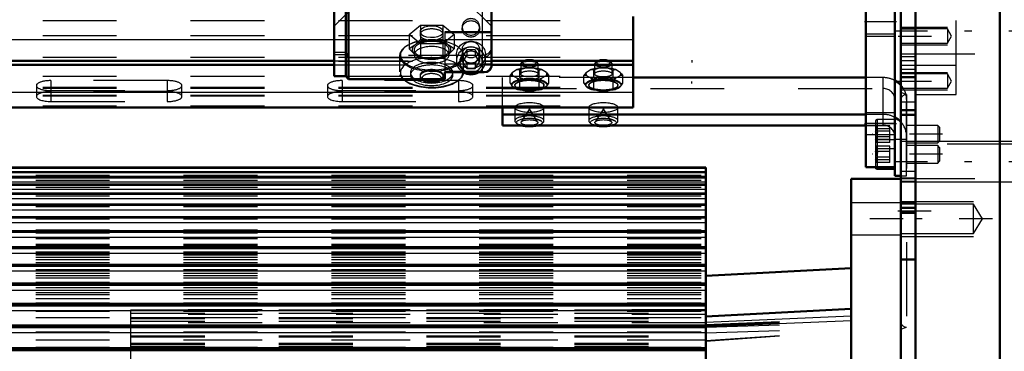
# Model space of a CAD drawing. Units: inches. Extents: x 12 to 232, y 17 to 220.
# Drawn here: x 65 to 79, y 142 to 147 of the extents above; entities that cross this region are included whole.
import ezdxf

# ---------------------------------------------------------------- set-up
doc = ezdxf.new("R2010")
doc.units = ezdxf.units.IN
doc.header["$MEASUREMENT"] = 0
doc.linetypes.add('Center', pattern=[1.5, 0.45, -0.5, 0.05, -0.5])
doc.linetypes.add('Dashed', pattern=[2, 1, -1])
for name, color, linetype, lineweight in [('2d ConnectionPoints', 7, 'Continuous', 50), ('AM_0', 7, 'Continuous', 50), ('AM_4', 3, 'Continuous', 25), ('AM_5', 3, 'Continuous', 25), ('AM_7', 7, 'Center', 25), ('AM_9', 6, 'Dashed', 25)]:
    doc.layers.add(name, color=color, linetype=linetype, lineweight=lineweight)

# ---------------------------------------------------------------- blocks, each defined once
blk = doc.blocks.new('108_SH5_L_L2_SPG_0_in_69QNM_1_1_GN_Wire_Rope_Hoist_900')
at = {"layer": 'AM_0'}
for p, q in [((77.048, 159.043), (77.048, 144.87)), ((76.655, 155.377), (76.655, 144.87)), ((77.048, 144.87), (76.655, 144.87))]:
    blk.add_line(p, q, dxfattribs=at)
at = {"layer": 'AM_4'}
blk.add_line((77.048, 145.461), (76.655, 145.461), dxfattribs=at)
at = {"layer": 'AM_5'}
blk.add_line((76.655, 146.642), (77.048, 146.642), dxfattribs=at)
at = {"layer": 'AM_7'}
for p, q in [((77.068, 146.839), (76.635, 146.839)), ((76.635, 145.461), (77.068, 145.461))]:
    blk.add_line(p, q, dxfattribs=at)
at = {"layer": 'AM_9'}
for p, q in [((76.655, 146.674), (77.048, 146.674)), ((77.048, 145.606), (76.655, 145.606)), ((76.655, 145.315), (77.048, 145.315))]:
    blk.add_line(p, q, dxfattribs=at)
blk = doc.blocks.new('109_SH5_L_L2_DP_0_in_69QNM_1_1_GN_Wire_Rope_Hoist_900')
at = {"layer": 'AM_0'}
for p, q in [((73.506, 145.68), (73.506, 146.908)), ((47.521, 146.311), (69.463, 146.311)), ((47.521, 146.257), (69.463, 146.257)), ((71.589, 146.311), (73.506, 146.311)), ((71.589, 146.257), (73.506, 146.257)), ((76.655, 146.083), (73.506, 146.083)), ((47.521, 145.68), (73.506, 145.68)), ((71.74, 145.437), (71.74, 145.68)), ((76.655, 145.585), (71.74, 145.585)), ((71.74, 145.437), (76.655, 145.437)), ((76.808, 144.848), (77.047, 144.848)), ((77.047, 144.87), (77.047, 144.752)), ((77.047, 144.752), (77.127, 144.752))]:
    blk.add_line(p, q, dxfattribs=at)
blk.add_arc((76.808, 144.872), 0.0236, 183.5336, 270, dxfattribs=at)
for centre, major_axis, ratio, start_param, end_param in [((72.104, 146.289), (-0.094, 0), 0.34202, 3.901902, 5.522876), ((73.104, 146.289), (-0.094, 0), 0.34202, 3.901902, 5.522876), ((76.89, 145.787), (-0.315, 0), 0.939693, 3.859113, 4.184802), ((72.104, 145.497), (-0.197, 0), 0.34202, 1.104341, 2.037251), ((73.104, 145.497), (-0.197, 0), 0.34202, 1.104341, 2.037251), ((76.89, 145.289), (-0.315, 0), 0.939693, 3.859115, 4.184802)]:
    blk.add_ellipse(centre, major_axis=major_axis, ratio=ratio, start_param=start_param, end_param=end_param, dxfattribs=at)
at = {"layer": 'AM_4'}
for p, q in [((48.879, 146.6), (69.463, 146.6)), ((71.589, 146.6), (73.506, 146.6)), ((47.521, 145.887), (73.506, 145.887)), ((76.808, 144.87), (76.808, 144.848))]:
    blk.add_line(p, q, dxfattribs=at)
at = {"layer": 'AM_5'}
for p, q in [((74.301, 146.317), (74.301, 146.287)), ((74.301, 146.002), (74.301, 146.032)), ((77.048, 145.437), (77.048, 145.413)), ((77.048, 145.2), (77.048, 145.225)), ((77.048, 145.163), (77.048, 145.139)), ((77.048, 144.927), (77.048, 144.951))]:
    blk.add_line(p, q, dxfattribs=at)
at = {"layer": 'AM_7'}
for p, q in [((77.693, 145.319), (76.741, 145.319)), ((77.693, 145.045), (76.741, 145.045))]:
    blk.add_line(p, q, dxfattribs=at)
at = {"layer": 'AM_9'}
for p, q in [((47.521, 146.856), (73.506, 146.856)), ((47.521, 146.654), (73.506, 146.654)), ((69.463, 146.6), (71.589, 146.6)), ((47.521, 146.358), (73.506, 146.358)), ((47.521, 146.304), (73.506, 146.304)), ((69.463, 146.311), (71.589, 146.311)), ((69.463, 146.257), (71.588, 146.257)), ((71.986, 146.266), (71.986, 146.133)), ((72.017, 146.3), (71.994, 146.281)), ((72.214, 146.281), (72.192, 146.3)), ((72.222, 146.133), (72.222, 146.266)), ((72.986, 146.266), (72.986, 146.133)), ((73.017, 146.3), (72.994, 146.281)), ((73.214, 146.281), (73.192, 146.3)), ((73.222, 146.133), (73.222, 146.266)), ((47.521, 146.103), (73.506, 146.103)), ((71.842, 146.109), (71.875, 146.153)), ((71.842, 146.006), (71.842, 146.109)), ((71.939, 146.191), (71.875, 146.153)), ((71.875, 146.113), (71.939, 146.075)), ((71.973, 146.084), (71.973, 146.186)), ((72.168, 146.211), (72.04, 146.211)), ((72.168, 146.211), (72.235, 146.186)), ((72.235, 146.186), (72.269, 146.191)), ((72.235, 146.084), (72.235, 146.186)), ((72.333, 146.153), (72.269, 146.191)), ((72.269, 146.075), (72.333, 146.113)), ((72.367, 146.109), (72.333, 146.113)), ((72.367, 146.006), (72.367, 146.109)), ((72.842, 146.109), (72.875, 146.153)), ((72.842, 146.006), (72.842, 146.109)), ((72.939, 146.191), (72.875, 146.153)), ((72.875, 146.113), (72.939, 146.075)), ((72.973, 146.084), (72.973, 146.186)), ((73.168, 146.211), (73.04, 146.211)), ((73.168, 146.211), (73.235, 146.186)), ((73.235, 146.186), (73.269, 146.191)), ((73.235, 146.084), (73.235, 146.186)), ((73.333, 146.153), (73.269, 146.191)), ((73.269, 146.075), (73.333, 146.113)), ((73.367, 146.109), (73.333, 146.113)), ((73.367, 146.006), (73.367, 146.109)), ((65.435, 145.975), (65.435, 145.827)), ((65.632, 146.042), (65.632, 145.759)), ((67.206, 146.042), (65.632, 146.042)), ((67.206, 146.042), (67.206, 145.759)), ((67.403, 145.827), (67.403, 145.975)), ((69.372, 145.975), (69.372, 145.827)), ((69.569, 146.042), (69.569, 145.759)), ((71.143, 146.042), (69.569, 146.042)), ((71.143, 146.042), (71.143, 145.759)), ((71.34, 145.827), (71.34, 145.975)), ((71.74, 145.68), (71.74, 146.083)), ((73.506, 146.083), (71.74, 146.083)), ((71.842, 146.006), (71.868, 145.97)), ((71.947, 146.048), (71.868, 146.001)), ((71.868, 145.97), (71.947, 145.924)), ((71.907, 145.982), (71.907, 145.975)), ((71.973, 146.031), (71.939, 146.075)), ((72.025, 146.064), (71.973, 146.084)), ((72.04, 146.056), (71.973, 146.031)), ((71.973, 145.929), (71.973, 146.031)), ((72.183, 146.064), (72.025, 146.064)), ((72.04, 146.056), (72.168, 146.056)), ((72.235, 145.929), (72.235, 146.031)), ((72.34, 146.001), (72.262, 146.048)), ((72.262, 145.924), (72.34, 145.97)), ((72.301, 145.975), (72.301, 145.982)), ((72.367, 146.006), (72.34, 146.001)), ((72.842, 146.006), (72.868, 145.97)), ((72.947, 146.048), (72.868, 146.001)), ((72.868, 145.97), (72.947, 145.924)), ((72.907, 145.982), (72.907, 145.975)), ((72.973, 146.031), (72.939, 146.075)), ((73.025, 146.064), (72.973, 146.084)), ((73.04, 146.056), (72.973, 146.031)), ((72.973, 145.929), (72.973, 146.031)), ((73.183, 146.064), (73.025, 146.064)), ((73.04, 146.056), (73.168, 146.056)), ((73.235, 145.929), (73.235, 146.031)), ((73.34, 146.001), (73.262, 146.048)), ((73.262, 145.924), (73.34, 145.97)), ((73.301, 145.975), (73.301, 145.982)), ((73.367, 146.006), (73.34, 146.001)), ((76.89, 146.083), (76.655, 146.083)), ((76.89, 145.437), (76.89, 146.083)), ((47.521, 145.955), (73.506, 145.955)), ((47.521, 145.941), (73.506, 145.941)), ((47.521, 145.847), (73.506, 145.847)), ((47.521, 145.837), (73.506, 145.837)), ((65.632, 145.907), (67.206, 145.907)), ((67.206, 145.894), (65.632, 145.894)), ((69.569, 145.907), (71.143, 145.907)), ((71.143, 145.894), (69.569, 145.894)), ((71.74, 145.935), (76.89, 145.935)), ((71.88, 145.956), (71.884, 145.952)), ((72.025, 145.908), (72.183, 145.908)), ((72.183, 145.908), (72.235, 145.929)), ((72.235, 145.929), (72.262, 145.924)), ((72.324, 145.952), (72.328, 145.956)), ((72.88, 145.956), (72.884, 145.952)), ((73.025, 145.908), (73.183, 145.908)), ((73.183, 145.908), (73.235, 145.929)), ((73.235, 145.929), (73.262, 145.924)), ((73.324, 145.952), (73.328, 145.956)), ((47.521, 145.699), (73.506, 145.699)), ((65.632, 145.759), (67.206, 145.759)), ((69.569, 145.759), (71.143, 145.759)), ((77.047, 145.787), (77.047, 144.87)), ((77.205, 144.752), (77.205, 145.787)), ((71.907, 145.679), (71.907, 145.497)), ((72.104, 145.66), (71.993, 145.483)), ((72.215, 145.483), (72.104, 145.66)), ((72.301, 145.497), (72.301, 145.679)), ((72.907, 145.679), (72.907, 145.497)), ((73.104, 145.66), (72.993, 145.483)), ((73.215, 145.483), (73.104, 145.66)), ((73.301, 145.497), (73.301, 145.679)), ((76.89, 145.585), (76.655, 145.585)), ((76.655, 145.437), (76.89, 145.437)), ((76.784, 145.492), (76.784, 144.872)), ((77.047, 145.515), (76.808, 145.515)), ((76.808, 145.515), (76.808, 144.87)), ((77.626, 145.437), (77.205, 145.437)), ((77.65, 145.413), (77.626, 145.437)), ((77.626, 145.437), (77.626, 145.2)), ((76.981, 145.43), (76.784, 145.43)), ((76.784, 145.43), (76.804, 145.42)), ((76.981, 145.392), (76.784, 145.392)), ((76.981, 145.357), (76.784, 145.357)), ((76.981, 145.207), (76.981, 145.43)), ((77.65, 145.413), (77.65, 145.225)), ((76.981, 145.28), (76.784, 145.28)), ((76.981, 145.245), (76.784, 145.245)), ((76.981, 145.207), (76.784, 145.207)), ((77.047, 145.242), (76.808, 145.242)), ((77.047, 145.251), (77.205, 145.251)), ((77.205, 145.2), (77.626, 145.2)), ((77.626, 145.2), (77.65, 145.225)), ((76.981, 145.157), (76.784, 145.157)), ((76.784, 145.157), (76.804, 145.146)), ((76.981, 145.118), (76.784, 145.118)), ((76.981, 145.084), (76.784, 145.084)), ((76.808, 145.122), (77.047, 145.122)), ((76.981, 144.933), (76.981, 145.157)), ((77.048, 145.151), (77.048, 145.124)), ((77.626, 145.163), (77.205, 145.163)), ((77.626, 145.163), (77.626, 144.927)), ((77.65, 145.139), (77.626, 145.163)), ((77.65, 145.139), (77.65, 144.951)), ((76.981, 145.006), (76.784, 145.006)), ((76.981, 144.972), (76.784, 144.972)), ((76.981, 144.933), (76.784, 144.933)), ((77.205, 144.927), (77.626, 144.927)), ((77.626, 144.927), (77.65, 144.951)), ((77.048, 144.877), (77.048, 144.85)), ((77.127, 144.752), (77.205, 144.752))]:
    blk.add_line(p, q, dxfattribs=at)
for points in [[(71.875, 146.113), (71.86, 146.113), (71.842, 146.109)], [(71.939, 146.191), (71.955, 146.191), (71.973, 146.186)], [(71.973, 146.186), (71.984, 146.191), (72.04, 146.211)], [(72.333, 146.153), (72.349, 146.134), (72.367, 146.109)], [(72.875, 146.113), (72.86, 146.113), (72.842, 146.109)], [(72.939, 146.191), (72.955, 146.191), (72.973, 146.186)], [(72.973, 146.186), (72.984, 146.191), (73.04, 146.211)], [(73.333, 146.153), (73.349, 146.134), (73.367, 146.109)], [(71.868, 146.001), (71.859, 146.002), (71.842, 146.006)], [(72.235, 146.031), (72.225, 146.036), (72.168, 146.056)], [(72.235, 146.084), (72.224, 146.079), (72.183, 146.064)], [(72.269, 146.075), (72.253, 146.056), (72.235, 146.031)], [(72.34, 145.97), (72.349, 145.981), (72.367, 146.006)], [(72.868, 146.001), (72.859, 146.002), (72.842, 146.006)], [(73.235, 146.031), (73.225, 146.036), (73.168, 146.056)], [(73.235, 146.084), (73.224, 146.079), (73.183, 146.064)], [(73.269, 146.075), (73.253, 146.056), (73.235, 146.031)], [(73.34, 145.97), (73.349, 145.981), (73.367, 146.006)], [(71.947, 145.924), (71.955, 145.924), (71.973, 145.929)], [(71.973, 145.929), (71.984, 145.923), (72.025, 145.908)], [(72.947, 145.924), (72.955, 145.924), (72.973, 145.929)], [(72.973, 145.929), (72.984, 145.923), (73.025, 145.908)], [(72.107, 145.533), (72.108, 145.533), (72.166, 145.528), (72.214, 145.518)], [(72.214, 145.518), (72.215, 145.518), (72.242, 145.506), (72.253, 145.497), (72.254, 145.496)], [(73.107, 145.533), (73.108, 145.533), (73.166, 145.528), (73.214, 145.518)], [(73.214, 145.518), (73.215, 145.518), (73.242, 145.506), (73.253, 145.497), (73.254, 145.496)], [(76.808, 145.405), (76.796, 145.42), (76.784, 145.43)], [(76.784, 145.357), (76.805, 145.378), (76.81, 145.391), (76.808, 145.404), (76.808, 145.405)], [(76.808, 145.405), (76.797, 145.398), (76.784, 145.392)], [(76.784, 145.392), (76.805, 145.36), (76.81, 145.34), (76.808, 145.32), (76.796, 145.295), (76.784, 145.28)], [(76.784, 145.245), (76.805, 145.277), (76.81, 145.297), (76.808, 145.318), (76.796, 145.342), (76.784, 145.357)], [(76.784, 145.28), (76.805, 145.259), (76.81, 145.246), (76.808, 145.233), (76.808, 145.232)], [(76.808, 145.221), (76.81, 145.228), (76.804, 145.235), (76.784, 145.245)], [(76.808, 145.232), (76.796, 145.217), (76.784, 145.207)], [(76.808, 145.132), (76.796, 145.147), (76.784, 145.157)], [(76.784, 145.084), (76.805, 145.104), (76.81, 145.117), (76.808, 145.131), (76.808, 145.132)], [(76.808, 145.132), (76.797, 145.124), (76.784, 145.118)], [(76.784, 145.118), (76.805, 145.087), (76.81, 145.067), (76.808, 145.046), (76.796, 145.022), (76.784, 145.006)], [(76.784, 144.972), (76.805, 145.003), (76.81, 145.023), (76.808, 145.044), (76.796, 145.068), (76.784, 145.084)], [(76.784, 145.006), (76.805, 144.986), (76.81, 144.972), (76.808, 144.959), (76.796, 144.943), (76.784, 144.933)], [(76.808, 144.947), (76.81, 144.955), (76.804, 144.961), (76.784, 144.972)]]:
    blk.add_lwpolyline(points, dxfattribs=at)
for centre, start, end in [((76.808, 145.492), 90, 180), ((76.808, 145.218), 90, 180), ((76.808, 145.145), 180, 270), ((76.808, 144.872), 180, 183.5336)]:
    blk.add_arc(centre, 0.0236, start, end, dxfattribs=at)
for centre, major_axis in [((72.104, 146.266), (-0.118, 0)), ((73.104, 146.266), (-0.118, 0)), ((72.104, 146.133), (-0.118, 0)), ((73.104, 146.133), (-0.118, 0)), ((72.104, 145.982), (-0.236, 0)), ((72.104, 145.982), (-0.197, 0)), ((73.104, 145.982), (-0.236, 0)), ((73.104, 145.982), (-0.197, 0)), ((72.104, 145.679), (0.197, 0)), ((73.104, 145.679), (0.197, 0)), ((72.104, 145.475), (-0.173, 0)), ((72.104, 145.475), (-0.114, 0)), ((73.104, 145.475), (-0.173, 0)), ((73.104, 145.475), (-0.114, 0))]:
    blk.add_ellipse(centre, major_axis=major_axis, ratio=0.34202, dxfattribs=at)
for centre, major_axis, ratio, start_param, end_param in [((72.104, 146.289), (-0.094, 0), 0.34202, 5.522876, 10.185087), ((73.104, 146.289), (-0.094, 0), 0.34202, 5.522876, 10.185087), ((72.104, 146.133), (-0.236, 0), 0.34202, 6.034311, 6.53206), ((72.104, 146.133), (-0.236, 0), 0.34202, 4.987113, 5.484862), ((72.104, 146.133), (-0.236, 0), 0.34202, 3.939916, 4.437665), ((72.104, 146.133), (-0.236, 0), 0.34202, 2.892718, 3.390467), ((73.104, 146.133), (-0.236, 0), 0.34202, 6.034311, 6.53206), ((73.104, 146.133), (-0.236, 0), 0.34202, 4.987113, 5.484862), ((73.104, 146.133), (-0.236, 0), 0.34202, 3.939916, 4.437665), ((73.104, 146.133), (-0.236, 0), 0.34202, 2.892718, 3.390467), ((65.632, 145.975), (0.197, 0), 0.34202, 1.570796, 4.712389), ((67.206, 145.975), (0.197, 0), 0.34202, 4.712389, 7.853982), ((69.569, 145.975), (0.197, 0), 0.34202, 1.570796, 4.712389), ((71.143, 145.975), (0.197, 0), 0.34202, 4.712389, 7.853982), ((72.104, 145.986), (0.241, 0), 0.34202, 2.284278, 2.95171), ((72.104, 145.986), (0.241, 0), 0.34202, 3.331475, 3.51412), ((72.104, 145.975), (0.197, 0), 0.34202, 5.309656, 9.424778), ((72.104, 145.975), (0.197, 0), 0.34202, 3.141593, 3.933215), ((72.104, 146.133), (-0.236, 0), 0.34202, 0.798323, 1.296072), ((72.104, 145.986), (0.241, 0), 0.34202, 1.23708, 1.904513), ((72.104, 146.133), (-0.236, 0), 0.34202, 1.845521, 2.343269), ((72.104, 145.986), (0.241, 0), 0.34202, 0.189883, 0.857315), ((72.104, 145.986), (0.241, 0), 0.34202, 5.42587, 6.093303), ((73.104, 145.986), (0.241, 0), 0.34202, 2.284278, 2.95171), ((73.104, 145.986), (0.241, 0), 0.34202, 3.331475, 3.51412), ((73.104, 145.975), (0.197, 0), 0.34202, 5.492088, 9.424778), ((73.104, 145.975), (0.197, 0), 0.34202, 3.141593, 3.933215), ((73.104, 146.133), (-0.236, 0), 0.34202, 0.798323, 1.296072), ((73.104, 145.986), (0.241, 0), 0.34202, 1.23708, 1.904513), ((73.104, 146.133), (-0.236, 0), 0.34202, 1.845521, 2.343269), ((73.104, 145.986), (0.241, 0), 0.34202, 0.189883, 0.857315), ((73.104, 145.986), (0.241, 0), 0.34202, 5.42587, 6.093303), ((76.89, 145.787), (-0.315, 0), 0.939693, 4.184802, 4.712389), ((76.89, 145.787), (-0.315, 0), 0.939693, 3.141593, 3.859113), ((65.632, 145.827), (0.197, 0), 0.34202, 1.570796, 3.141593), ((67.206, 145.827), (0.197, 0), 0.34202, 4.712389, 7.853982), ((69.569, 145.827), (0.197, 0), 0.34202, 1.570796, 3.141593), ((71.143, 145.827), (0.197, 0), 0.34202, 0, 1.570796), ((72.104, 145.986), (0.241, 0), 0.34202, 3.51412, 3.998908), ((72.104, 145.975), (0.197, 0), 0.34202, 3.933215, 5.309656), ((72.104, 145.986), (0.241, 0), 0.34202, 4.378673, 5.046105), ((73.104, 145.986), (0.241, 0), 0.34202, 3.51412, 3.998908), ((73.104, 145.975), (0.197, 0), 0.34202, 3.933215, 4.098201), ((73.104, 145.975), (0.197, 0), 0.34202, 4.098201, 5.492088), ((73.104, 145.986), (0.241, 0), 0.34202, 4.378673, 5.046105), ((76.89, 145.787), (-0.157, 0), 0.939693, 3.141593, 4.712389), ((65.632, 145.827), (0.197, 0), 0.34202, 3.141593, 4.712389), ((69.569, 145.827), (0.197, 0), 0.34202, 3.141593, 4.712389), ((71.143, 145.827), (0.197, 0), 0.34202, 4.712389, 6.283185), ((76.89, 145.289), (-0.315, 0), 0.939693, 4.184802, 4.712389), ((72.104, 145.497), (-0.197, 0), 0.34202, 2.037251, 7.387527), ((73.104, 145.497), (-0.197, 0), 0.34202, 2.037251, 7.387527), ((76.89, 145.289), (-0.157, 0), 0.939693, 3.141593, 4.712389), ((76.89, 145.289), (-0.315, 0), 0.939693, 3.141593, 3.859115)]:
    blk.add_ellipse(centre, major_axis=major_axis, ratio=ratio, start_param=start_param, end_param=end_param, dxfattribs=at)
blk = doc.blocks.new('110_SH5_L_L2_RG_0_in_69QNM_1_1_GN_Wire_Rope_Hoist_900')
at = {"layer": 'AM_0'}
for p, q in [((69.62, 156.238), (69.463, 156.238)), ((69.463, 146.102), (69.463, 156.238)), ((69.659, 156.277), (69.62, 156.238)), ((69.62, 155.946), (69.62, 156.238)), ((70.014, 156.277), (69.659, 156.277)), ((69.659, 155.983), (69.659, 156.277)), ((70.014, 156.277), (70.014, 155.905)), ((71.037, 155.905), (71.037, 156.091)), ((69.62, 155.946), (69.659, 155.983)), ((69.659, 155.956), (69.62, 155.919)), ((69.659, 155.983), (70.014, 155.983)), ((70.014, 155.956), (69.659, 155.956)), ((69.659, 146.062), (69.659, 155.956)), ((71.037, 155.983), (71.47, 155.983)), ((71.47, 155.956), (71.037, 155.956)), ((71.589, 146.234), (71.589, 156.049)), ((69.463, 155.946), (69.62, 155.946)), ((69.62, 155.919), (69.463, 155.919)), ((69.62, 146.102), (69.62, 155.919)), ((70.014, 155.905), (71.037, 155.905)), ((70.959, 155.67), (70.959, 154.376)), ((71.116, 155.218), (71.116, 155.139)), ((71.256, 155.217), (71.199, 155.124)), ((71.22, 155.158), (71.256, 155.099)), ((71.256, 155.217), (71.37, 155.217)), ((71.427, 155.124), (71.37, 155.217)), ((71.37, 155.099), (71.406, 155.158)), ((71.51, 155.139), (71.51, 155.218)), ((71.199, 155.124), (71.256, 155.032)), ((71.256, 155.099), (71.37, 155.099)), ((71.256, 155.099), (71.256, 155.032)), ((71.256, 155.032), (71.37, 155.032)), ((71.37, 155.032), (71.427, 155.124)), ((71.37, 155.099), (71.37, 155.032)), ((69.463, 146.102), (69.62, 146.102)), ((69.62, 146.102), (69.659, 146.062)), ((70.959, 146.158), (70.959, 146.062)), ((70.959, 146.156), (71.493, 146.156)), ((71.531, 146.163), (71.493, 146.156)), ((69.659, 146.062), (70.959, 146.062))]:
    blk.add_line(p, q, dxfattribs=at)
for points in [[(71.47, 155.983), (71.496, 155.98), (71.533, 155.966), (71.562, 155.941), (71.582, 155.909), (71.589, 155.872), (71.589, 155.872)], [(71.589, 155.845), (71.588, 155.859), (71.576, 155.895), (71.552, 155.925), (71.519, 155.946), (71.481, 155.955), (71.47, 155.956)], [(71.589, 155.491), (71.587, 155.512), (71.577, 155.547), (71.554, 155.592), (71.511, 155.64), (71.471, 155.67), (71.47, 155.67)], [(71.47, 154.376), (71.471, 154.376), (71.523, 154.41), (71.531, 154.413)], [(71.531, 154.413), (71.543, 154.419), (71.573, 154.443), (71.589, 154.484)], [(71.589, 146.234), (71.587, 146.218), (71.567, 146.186), (71.541, 146.168), (71.531, 146.163)], [(71.493, 146.156), (71.49, 146.156), (71.471, 146.158), (71.47, 146.158)]]:
    blk.add_lwpolyline(points, dxfattribs=at)
for centre, major_axis, start_param, end_param in [((71.313, 155.218), (-0.197, 0), 3.141593, 6.283185), ((71.313, 146.312), (-0.197, 0), 1.007756, 2.133837), ((71.313, 146.297), (-0.152, 0), 1.406284, 1.735309)]:
    blk.add_ellipse(centre, major_axis=major_axis, ratio=0.939693, start_param=start_param, end_param=end_param, dxfattribs=at)
for centre, major_axis in [((71.313, 155.139), (-0.197, 0)), ((71.313, 155.124), (0.152, 0))]:
    blk.add_ellipse(centre, major_axis=major_axis, ratio=0.939693, dxfattribs=at)
at = {"layer": 'AM_4'}
for p, q in [((71.47, 155.983), (71.47, 156.049)), ((71.47, 155.67), (71.47, 155.956)), ((70.959, 155.67), (71.47, 155.67)), ((70.959, 155.477), (71.589, 155.477)), ((70.959, 155.147), (71.116, 155.147)), ((71.51, 155.147), (71.589, 155.147)), ((70.959, 154.945), (71.589, 154.945)), ((70.959, 154.413), (71.531, 154.413)), ((70.959, 154.376), (71.47, 154.376)), ((71.47, 146.158), (71.47, 154.376)), ((70.959, 146.158), (71.47, 146.158))]:
    blk.add_line(p, q, dxfattribs=at)
at = {"layer": 'AM_9'}
for p, q in [((71.037, 156.091), (71.037, 156.277)), ((71.47, 156.277), (71.037, 156.277)), ((71.47, 156.049), (71.47, 156.277)), ((71.589, 156.049), (71.589, 156.159)), ((69.659, 155.983), (69.659, 155.956)), ((71.47, 155.983), (71.47, 155.956)), ((69.62, 155.946), (69.62, 155.919)), ((70.014, 153.548), (70.014, 155.905)), ((71.037, 153.548), (71.037, 155.905)), ((69.797, 155.225), (69.463, 155.559)), ((71.195, 155.597), (71.195, 155.57)), ((71.589, 155.559), (71.254, 155.225)), ((71.431, 155.57), (71.431, 155.597)), ((71.47, 155.67), (71.47, 154.376)), ((70.171, 155.5), (70.171, 153.319)), ((70.88, 153.319), (70.88, 155.5)), ((69.797, 154.994), (69.463, 155.308)), ((71.195, 155.287), (71.195, 155.218)), ((71.589, 155.308), (71.254, 154.994)), ((71.431, 155.218), (71.431, 155.287)), ((69.463, 155.281), (69.797, 154.967)), ((70.171, 155.225), (69.797, 155.225)), ((69.797, 147.115), (69.797, 155.225)), ((71.254, 155.225), (70.88, 155.225)), ((71.256, 155.284), (71.199, 155.192)), ((71.199, 155.192), (71.199, 155.124)), ((71.199, 155.192), (71.22, 155.158)), ((71.254, 154.967), (71.589, 155.281)), ((71.254, 147.115), (71.254, 155.225)), ((71.37, 155.284), (71.256, 155.284)), ((71.256, 155.284), (71.256, 155.217)), ((71.427, 155.192), (71.37, 155.284)), ((71.37, 155.284), (71.37, 155.217)), ((71.406, 155.158), (71.427, 155.192)), ((71.427, 155.192), (71.427, 155.124)), ((71.116, 155.147), (71.51, 155.147)), ((70.171, 154.994), (69.797, 154.994)), ((69.797, 154.967), (70.171, 154.967)), ((70.88, 154.93), (70.171, 154.93)), ((71.254, 154.994), (70.88, 154.994)), ((70.88, 154.967), (71.254, 154.967)), ((70.014, 153.876), (71.037, 153.876)), ((70.88, 153.319), (70.171, 153.319)), ((69.463, 147.059), (69.797, 147.373)), ((69.797, 147.346), (69.463, 147.032)), ((69.797, 147.373), (71.254, 147.373)), ((71.254, 147.346), (69.797, 147.346)), ((71.254, 147.373), (71.589, 147.059)), ((71.589, 147.032), (71.254, 147.346)), ((69.463, 146.781), (69.797, 147.115)), ((69.797, 147.115), (71.254, 147.115)), ((71.254, 147.115), (71.589, 146.781)), ((70.478, 146.666), (70.63, 146.793)), ((70.63, 146.793), (70.63, 146.599)), ((70.63, 146.793), (70.933, 146.793)), ((70.933, 146.793), (70.933, 146.599)), ((70.933, 146.793), (71.084, 146.666)), ((71.195, 146.77), (71.195, 146.743)), ((71.431, 146.743), (71.431, 146.77)), ((70.478, 146.666), (70.478, 146.472)), ((70.63, 146.539), (70.478, 146.666)), ((70.624, 146.703), (70.624, 146.666)), ((71.084, 146.666), (70.933, 146.539)), ((70.939, 146.666), (70.939, 146.703)), ((71.589, 146.704), (70.959, 146.704)), ((70.959, 146.704), (70.959, 146.158)), ((70.959, 146.695), (71.589, 146.695)), ((71.084, 146.666), (71.084, 146.472)), ((70.554, 146.523), (70.478, 146.472)), ((70.63, 146.599), (70.554, 146.523)), ((70.781, 146.586), (70.63, 146.599)), ((70.63, 146.539), (70.63, 146.345)), ((70.933, 146.539), (70.63, 146.539)), ((70.933, 146.599), (70.781, 146.586)), ((71.009, 146.523), (70.933, 146.599)), ((70.933, 146.539), (70.933, 146.345)), ((70.959, 146.601), (71.589, 146.601)), ((71.084, 146.472), (71.009, 146.523)), ((69.62, 146.421), (69.463, 146.421)), ((69.463, 146.394), (69.62, 146.394)), ((69.659, 146.384), (69.62, 146.421)), ((69.62, 146.394), (69.659, 146.357)), ((71.47, 146.384), (69.659, 146.384)), ((70.348, 146.38), (70.348, 146.16)), ((70.478, 146.472), (70.554, 146.396)), ((70.545, 146.459), (70.545, 146.39)), ((70.554, 146.396), (70.63, 146.345)), ((70.958, 146.359), (71.009, 146.396)), ((71.009, 146.396), (71.084, 146.472)), ((71.018, 146.39), (71.018, 146.459)), ((71.116, 146.391), (71.116, 146.312)), ((71.195, 146.46), (71.195, 146.391)), ((71.256, 146.457), (71.199, 146.364)), ((71.256, 146.389), (71.199, 146.297)), ((71.199, 146.364), (71.199, 146.297)), ((71.199, 146.364), (71.256, 146.272)), ((71.214, 146.16), (71.214, 146.38)), ((71.37, 146.457), (71.256, 146.457)), ((71.256, 146.457), (71.256, 146.389)), ((71.256, 146.389), (71.37, 146.389)), ((71.427, 146.364), (71.37, 146.457)), ((71.37, 146.457), (71.37, 146.389)), ((71.427, 146.297), (71.37, 146.389)), ((71.37, 146.272), (71.427, 146.364)), ((71.427, 146.364), (71.427, 146.297)), ((71.431, 146.391), (71.431, 146.46)), ((71.506, 146.389), (71.47, 146.384)), ((71.51, 146.312), (71.51, 146.391)), ((69.659, 146.357), (71.47, 146.357)), ((70.63, 146.345), (70.781, 146.332)), ((70.781, 146.332), (70.933, 146.345)), ((70.933, 146.345), (70.958, 146.359)), ((70.959, 146.27), (71.589, 146.27)), ((71.199, 146.297), (71.256, 146.205)), ((71.256, 146.272), (71.37, 146.272)), ((71.256, 146.272), (71.256, 146.205)), ((71.37, 146.205), (71.427, 146.297)), ((71.37, 146.272), (71.37, 146.205)), ((70.494, 146.149), (70.494, 146.115)), ((70.624, 146.115), (70.624, 146.098)), ((70.939, 146.098), (70.939, 146.115)), ((70.959, 146.17), (71.47, 146.17)), ((70.959, 146.166), (71.497, 146.166)), ((70.959, 146.163), (71.531, 146.163)), ((71.069, 146.115), (71.069, 146.149)), ((71.256, 146.205), (71.37, 146.205)), ((70.65, 146.056), (70.674, 146.039)), ((70.889, 146.039), (70.913, 146.056))]:
    blk.add_line(p, q, dxfattribs=at)
for points in [[(70.171, 155.253), (70.17, 155.27), (70.155, 155.318), (70.124, 155.358), (70.081, 155.387), (70.03, 155.4), (70.014, 155.401)], [(70.014, 155.374), (70.049, 155.37), (70.098, 155.351), (70.137, 155.317), (70.163, 155.274), (70.171, 155.226)], [(70.958, 155.38), (70.952, 155.377), (70.913, 155.344), (70.888, 155.3), (70.88, 155.253)], [(70.88, 155.226), (70.881, 155.242), (70.896, 155.29), (70.926, 155.331), (70.958, 155.353)], [(71.037, 155.401), (71.001, 155.397), (70.958, 155.38)], [(70.958, 155.353), (70.97, 155.359), (71.02, 155.373), (71.037, 155.374)], [(70.781, 146.781), (70.729, 146.777), (70.683, 146.764), (70.648, 146.744), (70.628, 146.72), (70.624, 146.703)], [(70.939, 146.703), (70.939, 146.703), (70.93, 146.729), (70.903, 146.752), (70.864, 146.769), (70.814, 146.779), (70.781, 146.781)], [(70.624, 146.703), (70.625, 146.694), (70.64, 146.67), (70.671, 146.649), (70.714, 146.635), (70.765, 146.629), (70.818, 146.63), (70.866, 146.64), (70.905, 146.656), (70.931, 146.678), (70.939, 146.703)], [(71.47, 146.357), (71.482, 146.357), (71.52, 146.367), (71.541, 146.379), (71.569, 146.406), (71.585, 146.44), (71.589, 146.468)], [(71.589, 146.495), (71.588, 146.49), (71.58, 146.454), (71.56, 146.422), (71.541, 146.406), (71.506, 146.389)], [(71.497, 146.166), (71.528, 146.171), (71.562, 146.191), (71.581, 146.219), (71.588, 146.248), (71.589, 146.256)]]:
    blk.add_lwpolyline(points, dxfattribs=at)
for centre, radius, start, end in [((71.47, 156.159), 0.118, 0, 90), ((70.014, 155.5), 0.157, 0, 90), ((71.037, 155.5), 0.157, 90, 180)]:
    blk.add_arc(centre, radius, start, end, dxfattribs=at)
for centre, major_axis, ratio, start_param, end_param in [((71.313, 155.597), (0.118, 0), 0.939693, 1.570796, 6.283185), ((71.313, 155.597), (0.118, 0), 0.939693, 0, 1.570796), ((70.014, 155.185), (-0.157, 0), 0.927184, 3.141593, 4.712389), ((71.037, 155.185), (-0.157, 0), 0.927184, 4.712389, 6.283185), ((71.313, 155.218), (-0.197, 0), 0.939693, 0, 3.141593), ((70.014, 153.465), (0.157, 0), 0.529919, 0, 1.570796), ((71.037, 153.465), (0.157, 0), 0.529919, 1.570796, 3.141593), ((71.313, 146.77), (0.118, 0), 0.939693, 1.570796, 3.141593), ((71.313, 146.77), (0.118, 0), 0.939693, 3.141593, 6.283185), ((71.313, 146.77), (0.118, 0), 0.939693, 0, 1.570796), ((70.781, 146.666), (0.157, 0), 0.48481, 0, 3.141593), ((70.781, 146.666), (0.157, 0), 0.48481, 3.141593, 6.283185), ((70.781, 146.38), (0.433, 0), 0.48481, 2.533442, 3.141593), ((70.781, 146.39), (0.421, 0), 0.48481, 1.678515, 3.173309), ((70.781, 146.39), (0.421, 0), 0.48481, 3.173309, 7.419918), ((70.781, 146.38), (0.433, 0), 0.48481, 2.006744, 2.533442), ((70.781, 146.459), (0.262, 0), 0.48481, 1.570796, 3.665191), ((70.781, 146.459), (0.236, 0), 0.48481, 1.570796, 3.141593), ((70.781, 146.459), (0.236, 0), 0.48481, 3.141593, 7.853982), ((70.781, 146.39), (0.236, 0), 0.48481, 5.637569, 9.424778), ((70.781, 146.38), (0.433, 0), 0.48481, 1.616141, 2.006744), ((70.781, 146.39), (0.421, 0), 0.48481, 1.136733, 1.678515), ((70.781, 146.38), (0.433, 0), 0.48481, 5.634016, 7.899326), ((70.781, 146.459), (0.262, 0), 0.48481, 5.759587, 7.853982), ((71.313, 146.312), (-0.197, 0), 0.939693, 2.133837, 7.290941), ((70.781, 146.38), (0.433, 0), 0.48481, 3.141593, 5.634016), ((70.781, 146.39), (0.236, 0), 0.48481, 3.141593, 3.796229), ((70.781, 146.459), (0.262, 0), 0.48481, 3.665191, 5.759587), ((71.313, 146.297), (-0.152, 0), 0.939693, 1.735309, 7.689469), ((70.781, 146.149), (0.421, 0), 0.48481, 2.510399, 3.582019), ((70.781, 146.149), (0.421, 0), 0.48481, 1.951028, 2.510399), ((70.781, 146.149), (0.287, 0), 0.48481, 1.570796, 3.141593), ((70.781, 146.115), (0.287, 0), 0.48481, 1.570796, 3.141593), ((70.781, 146.39), (0.236, 0), 0.48481, 3.796229, 5.515544), ((70.781, 146.149), (0.421, 0), 0.48481, -4.426083, -4.332157), ((70.781, 146.149), (0.421, 0), 0.48481, 1.262984, 1.857102), ((70.781, 146.149), (0.287, 0), 0.48481, 0, 1.570796), ((70.781, 146.115), (0.287, 0), 0.48481, 0, 1.570796), ((70.781, 146.149), (0.421, 0), 0.48481, 0.048948, 1.262984), ((70.781, 146.39), (0.236, 0), 0.48481, -0.767641, -0.645616), ((70.781, 146.149), (0.421, 0), 0.48481, 3.70822, 6.332133), ((70.781, 146.149), (0.287, 0), 0.48481, 3.141593, 6.283185), ((70.781, 146.115), (0.287, 0), 0.48481, 3.141593, 6.283185), ((70.781, 146.098), (0.157, 0), 0.48481, 1.570796, 5.695653), ((70.781, 146.115), (0.157, 0), 0.48481, 1.570796, 3.141593), ((70.781, 146.115), (0.157, 0), 0.48481, 3.141593, 7.853982), ((70.781, 146.074), (0.13, 0), 0.48481, 1.570796, 3.729125), ((70.781, 146.074), (0.13, 0), 0.48481, 3.729125, 7.853982), ((70.781, 146.098), (0.157, 0), 0.48481, 5.695653, 7.853982), ((70.781, 146.149), (0.421, 0), 0.48481, 3.582019, 3.70822)]:
    blk.add_ellipse(centre, major_axis=major_axis, ratio=ratio, start_param=start_param, end_param=end_param, dxfattribs=at)
for centre, major_axis, ratio in [((71.313, 155.57), (-0.118, 0), 0.939693), ((71.313, 155.287), (-0.118, 0), 0.939693), ((71.313, 155.218), (-0.118, 0), 0.939693), ((71.313, 146.743), (-0.118, 0), 0.939693), ((71.313, 146.391), (-0.197, 0), 0.939693), ((71.313, 146.46), (-0.118, 0), 0.939693), ((71.313, 146.391), (-0.118, 0), 0.939693), ((70.781, 146.16), (0.433, 0), 0.48481)]:
    blk.add_ellipse(centre, major_axis=major_axis, ratio=ratio, dxfattribs=at)
blk = doc.blocks.new('113_SH5_12_H72_50HZ_400V_Motor_0_in_69QNM_1_1_GN_Wire_Rope_Hoist_900')
at = {"layer": 'AM_0'}
for p, q in [((74.489, 144.868), (63.426, 144.868)), ((74.489, 144.803), (63.426, 144.803)), ((74.489, 140.337), (74.489, 144.868)), ((74.489, 144.731), (63.426, 144.731)), ((74.489, 144.635), (63.426, 144.635)), ((76.458, 144.713), (77.127, 144.713)), ((76.458, 134.162), (76.458, 144.713)), ((74.489, 144.513), (63.426, 144.513)), ((74.489, 144.366), (63.426, 144.366)), ((77.127, 134.162), (77.127, 144.253)), ((74.489, 144.196), (63.426, 144.196)), ((74.489, 144.003), (63.426, 144.003)), ((74.489, 143.788), (63.426, 143.788)), ((74.489, 143.551), (63.426, 143.551)), ((76.458, 143.505), (74.489, 143.402)), ((74.489, 143.295), (63.426, 143.295)), ((74.489, 143.021), (63.426, 143.021)), ((76.458, 142.954), (74.489, 142.851)), ((74.489, 142.729), (63.426, 142.729)), ((74.489, 142.422), (63.426, 142.422))]:
    blk.add_line(p, q, dxfattribs=at)
at = {"layer": 'AM_4'}
for p, q in [((63.426, 144.856), (74.489, 144.856)), ((63.426, 144.809), (74.489, 144.809)), ((63.426, 144.802), (74.489, 144.802)), ((63.426, 144.8), (74.489, 144.8)), ((63.426, 144.747), (74.489, 144.747)), ((63.426, 144.73), (74.489, 144.73)), ((63.426, 144.728), (74.489, 144.728)), ((63.426, 144.671), (74.489, 144.671)), ((63.426, 144.633), (74.489, 144.633)), ((63.426, 144.629), (74.489, 144.629)), ((63.426, 144.571), (74.489, 144.571)), ((63.426, 144.509), (74.489, 144.509)), ((63.426, 144.505), (74.489, 144.505)), ((63.426, 144.445), (74.489, 144.445)), ((63.426, 144.362), (74.489, 144.362)), ((63.426, 144.357), (74.489, 144.357)), ((63.426, 144.294), (74.489, 144.294)), ((63.426, 144.19), (74.489, 144.19)), ((63.426, 144.185), (74.489, 144.185)), ((63.426, 144.121), (74.489, 144.121)), ((63.426, 143.995), (74.489, 143.995)), ((63.426, 143.989), (74.489, 143.989)), ((63.426, 143.924), (74.489, 143.924)), ((63.426, 143.778), (74.489, 143.778)), ((63.426, 143.771), (74.489, 143.771)), ((63.426, 143.705), (74.489, 143.705)), ((63.426, 143.54), (74.489, 143.54)), ((63.426, 143.532), (74.489, 143.532)), ((63.426, 143.466), (74.489, 143.466)), ((63.426, 143.282), (74.489, 143.282)), ((63.426, 143.274), (74.489, 143.274)), ((63.426, 143.207), (74.489, 143.207)), ((63.426, 143.005), (74.489, 143.005)), ((63.426, 142.996), (74.489, 142.996)), ((63.426, 142.929), (74.489, 142.929)), ((74.489, 142.775), (76.458, 142.857)), ((74.489, 142.715), (76.458, 142.797)), ((63.426, 142.71), (74.489, 142.71)), ((63.426, 142.701), (74.489, 142.701)), ((63.426, 142.635), (74.489, 142.635)), ((63.426, 142.4), (74.489, 142.4)), ((63.426, 142.391), (74.489, 142.391))]:
    blk.add_line(p, q, dxfattribs=at)
at = {"layer": 'AM_7'}
blk.add_line((77.16, 144.17), (76.424, 144.17), dxfattribs=at)
at = {"layer": 'AM_9'}
for p, q in [((63.426, 144.763), (74.489, 144.763)), ((63.426, 144.695), (74.489, 144.695)), ((63.426, 144.602), (74.489, 144.602)), ((63.426, 144.483), (74.489, 144.483)), ((77.127, 144.387), (76.458, 144.387)), ((63.426, 144.339), (74.489, 144.339)), ((63.426, 144.172), (74.489, 144.172)), ((63.426, 144.024), (74.489, 144.024)), ((63.426, 143.982), (74.489, 143.982)), ((63.426, 143.923), (74.489, 143.923)), ((63.426, 143.92), (74.489, 143.92)), ((63.426, 143.907), (74.489, 143.907)), ((76.458, 143.954), (77.127, 143.954)), ((63.426, 143.827), (74.489, 143.827)), ((63.426, 143.815), (74.489, 143.815)), ((63.426, 143.811), (74.489, 143.811)), ((63.426, 143.769), (74.489, 143.769)), ((63.426, 143.726), (74.489, 143.726)), ((63.426, 143.713), (74.489, 143.713)), ((63.426, 143.706), (74.489, 143.706)), ((63.426, 143.701), (74.489, 143.701)), ((63.426, 143.684), (74.489, 143.684)), ((63.426, 143.654), (74.489, 143.654)), ((63.426, 143.621), (74.489, 143.621)), ((63.426, 143.581), (74.489, 143.581)), ((63.426, 143.539), (74.489, 143.539)), ((63.426, 143.536), (74.489, 143.536)), ((63.426, 143.488), (74.489, 143.488)), ((63.426, 143.436), (74.489, 143.436)), ((63.426, 143.404), (74.489, 143.404)), ((63.426, 143.375), (74.489, 143.375)), ((63.426, 143.314), (74.489, 143.314)), ((63.426, 143.282), (74.489, 143.282)), ((63.426, 143.243), (74.489, 143.243)), ((63.426, 143.173), (74.489, 143.173)), ((63.426, 143.148), (74.489, 143.148)), ((63.426, 143.092), (74.489, 143.092)), ((63.426, 143.037), (74.489, 143.037)), ((63.426, 143.013), (74.489, 143.013)), ((63.426, 143.01), (74.489, 143.01)), ((63.426, 142.998), (74.489, 142.998)), ((63.426, 142.923), (74.489, 142.923)), ((74.489, 142.942), (66.714, 142.942)), ((66.714, 142.182), (66.714, 142.942)), ((66.714, 142.939), (74.489, 142.939)), ((63.426, 142.837), (74.489, 142.837)), ((66.714, 142.893), (74.489, 142.893)), ((74.489, 142.876), (66.714, 142.876)), ((66.714, 142.838), (74.489, 142.838)), ((66.714, 142.822), (74.489, 142.822)), ((66.714, 142.786), (74.489, 142.786)), ((74.489, 142.743), (76.458, 142.816)), ((74.489, 142.73), (76.458, 142.802)), ((74.489, 142.706), (76.458, 142.768)), ((63.426, 142.738), (74.489, 142.738)), ((63.426, 142.72), (74.489, 142.72)), ((63.426, 142.644), (74.489, 142.644)), ((74.489, 142.766), (66.714, 142.766)), ((74.489, 142.627), (76.458, 142.69)), ((74.489, 142.525), (76.458, 142.662)), ((74.489, 142.516), (76.458, 142.654)), ((63.426, 142.536), (74.489, 142.536)), ((66.714, 142.586), (74.489, 142.586)), ((66.714, 142.573), (74.489, 142.573)), ((74.489, 142.529), (66.714, 142.529)), ((63.426, 142.435), (74.489, 142.435)), ((63.426, 142.414), (74.489, 142.414)), ((66.714, 142.488), (74.489, 142.488)), ((66.714, 142.479), (74.489, 142.479)), ((66.714, 142.471), (74.489, 142.471)), ((66.714, 142.442), (74.489, 142.442)), ((66.714, 142.423), (74.489, 142.423)), ((74.489, 142.386), (66.714, 142.386))]:
    blk.add_line(p, q, dxfattribs=at)
blk = doc.blocks.new('114_SH5_12_H71_50HZ_400V_Gear_0_in_69QNM_1_1_GN_Wire_Rope_Hoist_900')
at = {"layer": 'AM_0'}
for p, q in [((77.324, 133.099), (77.324, 157.902)), ((78.466, 154.104), (78.466, 136.897)), ((77.127, 147.626), (77.127, 143.619)), ((77.127, 146.088), (77.324, 146.088)), ((77.127, 145.641), (77.324, 145.641)), ((77.324, 145.579), (77.127, 145.579)), ((77.127, 144.319), (77.324, 144.319)), ((77.127, 144.253), (77.324, 144.253)), ((77.127, 143.619), (77.324, 143.619))]:
    blk.add_line(p, q, dxfattribs=at)
at = {"layer": 'AM_4'}
blk.add_line((77.127, 145.756), (77.324, 145.756), dxfattribs=at)
at = {"layer": 'AM_5'}
for p, q in [((77.127, 146.764), (77.757, 146.764)), ((77.127, 146.528), (77.757, 146.528)), ((77.127, 146.153), (77.757, 146.153)), ((77.127, 145.917), (77.757, 145.917)), ((77.127, 145.225), (78.753, 145.225)), ((77.127, 144.674), (78.753, 144.674)), ((77.127, 144.406), (78.111, 144.406)), ((77.127, 143.934), (78.111, 143.934))]:
    blk.add_line(p, q, dxfattribs=at)
at = {"layer": 'AM_7'}
for p, q in [((77.039, 146.718), (78.979, 146.718)), ((77.093, 146.646), (77.85, 146.646)), ((77.093, 146.035), (77.85, 146.035)), ((77.039, 144.949), (78.981, 144.949)), ((77.088, 144.28), (77.954, 144.28)), ((78.367, 144.17), (77.068, 144.17))]:
    blk.add_line(p, q, dxfattribs=at)
at = {"layer": 'AM_9'}
for p, q in [((77.875, 145.855), (77.875, 148.929)), ((77.757, 146.743), (77.127, 146.743)), ((77.127, 146.741), (77.324, 146.741)), ((77.815, 146.646), (77.757, 146.743)), ((77.757, 146.743), (77.757, 146.549)), ((77.757, 146.549), (77.815, 146.646)), ((77.127, 146.549), (77.757, 146.549)), ((77.127, 146.403), (78.702, 146.403)), ((77.127, 146.369), (77.324, 146.369)), ((77.127, 146.313), (77.324, 146.313)), ((77.875, 146.249), (77.127, 146.249)), ((77.127, 146.199), (77.324, 146.199)), ((77.757, 146.132), (77.127, 146.132)), ((77.757, 146.132), (77.757, 145.938)), ((77.815, 146.035), (77.757, 146.132)), ((77.757, 145.938), (77.815, 146.035)), ((77.127, 145.938), (77.757, 145.938)), ((77.206, 145.855), (77.127, 145.883)), ((77.206, 145.855), (77.206, 142.705)), ((77.324, 145.855), (77.875, 145.855)), ((78.753, 145.182), (77.127, 145.182)), ((77.127, 144.818), (77.324, 144.818)), ((77.127, 144.319), (77.127, 144.721)), ((77.324, 144.721), (77.127, 144.721)), ((77.127, 144.716), (78.753, 144.716)), ((77.127, 144.713), (77.127, 142.311)), ((77.127, 144.683), (77.324, 144.683)), ((77.127, 144.675), (77.324, 144.675)), ((77.324, 144.389), (77.127, 144.389)), ((77.127, 144.378), (77.324, 144.378)), ((78.111, 144.369), (77.127, 144.369)), ((78.111, 143.971), (78.111, 144.369)), ((78.231, 144.17), (78.111, 144.369)), ((78.111, 143.971), (78.231, 144.17)), ((77.127, 143.971), (78.111, 143.971)), ((77.127, 142.677), (77.206, 142.705))]:
    blk.add_line(p, q, dxfattribs=at)
for centre, start, end in [((77.206, 145.776), 90, 180), ((77.206, 142.784), 180, 270)]:
    blk.add_arc(centre, 0.0787, start, end, dxfattribs=at)

msp = doc.modelspace()

# ---------------------------------------------------------------- linework, layer by layer
at = {"layer": '2d ConnectionPoints'}
msp.add_point((76.65459, 145.4608), dxfattribs=at)

# ---------------------------------------------------------------- block references
for name in ['108_SH5_L_L2_SPG_0_in_69QNM_1_1_GN_Wire_Rope_Hoist_900', '114_SH5_12_H71_50HZ_400V_Gear_0_in_69QNM_1_1_GN_Wire_Rope_Hoist_900', '110_SH5_L_L2_RG_0_in_69QNM_1_1_GN_Wire_Rope_Hoist_900', '109_SH5_L_L2_DP_0_in_69QNM_1_1_GN_Wire_Rope_Hoist_900', '113_SH5_12_H72_50HZ_400V_Motor_0_in_69QNM_1_1_GN_Wire_Rope_Hoist_900']:
    msp.add_blockref(name, (0, 0))

doc.saveas('drawing.dxf')
